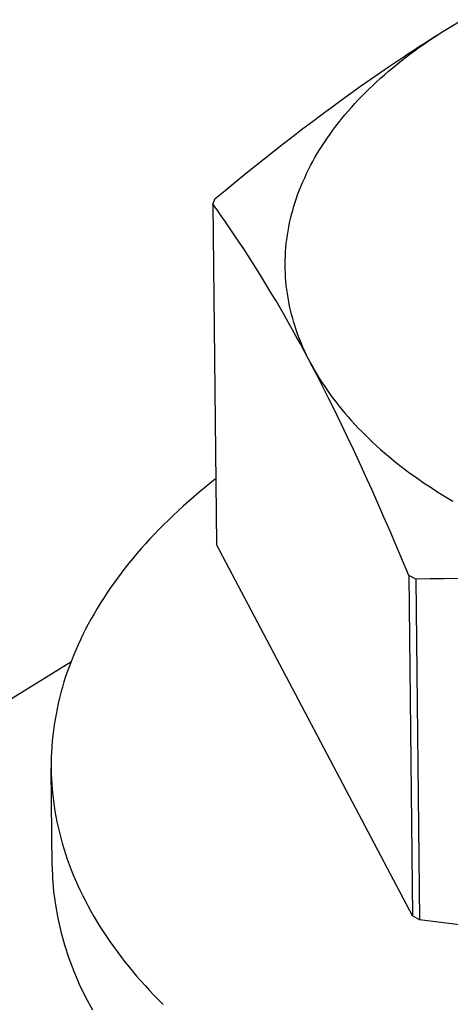
# Model space of a CAD drawing. Units: millimetres. Extents: x 0 to 841, y 0 to 594.
# Drawn here: x 757 to 758, y 139 to 143 of the extents above; entities that cross this region are included whole.
import ezdxf

# ---------------------------------------------------------------- set-up
doc = ezdxf.new("R2010")
doc.units = ezdxf.units.MM
doc.header["$LTSCALE"] = 46.255
doc.layers.get('0').update_dxf_attribs({"linetype": 'CONTINUOUS'})

msp = doc.modelspace()

# ---------------------------------------------------------------- linework, layer by layer
at = {"color": 7, "linetype": 'CONTINUOUS'}
for p, q in [((758.3045, 143.0477), (758.3654, 143.0848)), ((758.2432, 143.0085), (758.2634, 143.0217)), ((758.2436, 143.0097), (758.2639, 143.0225)), ((758.2634, 143.0217), (758.2838, 143.0348)), ((758.2639, 143.0225), (758.2842, 143.0352)), ((758.2838, 143.0348), (758.3045, 143.0477)), ((758.2842, 143.0352), (758.3045, 143.0477)), ((758.1828, 142.9708), (758.203, 142.9839)), ((758.1844, 142.9681), (758.2037, 142.9817)), ((758.203, 142.9839), (758.2233, 142.9968)), ((758.2037, 142.9817), (758.2233, 142.9952)), ((758.2233, 142.9968), (758.2436, 143.0097)), ((758.2233, 142.9952), (758.2432, 143.0085)), ((758.122, 142.9309), (758.1422, 142.9443)), ((758.1281, 142.9264), (758.1466, 142.9404)), ((758.1422, 142.9443), (758.1625, 142.9576)), ((758.1466, 142.9404), (758.1653, 142.9543)), ((758.1625, 142.9576), (758.1828, 142.9708)), ((758.1653, 142.9543), (758.1844, 142.9681)), ((758.0613, 142.8902), (758.0815, 142.9039)), ((758.0745, 142.8836), (758.0921, 142.898)), ((758.0815, 142.9039), (758.1017, 142.9175)), ((758.0921, 142.898), (758.1099, 142.9123)), ((758.1017, 142.9175), (758.122, 142.9309)), ((758.1099, 142.9123), (758.1281, 142.9264)), ((757.9806, 142.8347), (758.0209, 142.8626)), ((758.0209, 142.8626), (758.0613, 142.8902)), ((758.0237, 142.8398), (758.0403, 142.8545)), ((758.0403, 142.8545), (758.0573, 142.8691)), ((758.0573, 142.8691), (758.0745, 142.8836)), ((757.9403, 142.8064), (757.9806, 142.8347)), ((757.9756, 142.7949), (757.9913, 142.81)), ((757.9913, 142.81), (758.0074, 142.8249)), ((758.0074, 142.8249), (758.0237, 142.8398)), ((757.8598, 142.7487), (757.9, 142.7777)), ((757.9, 142.7777), (757.9403, 142.8064)), ((757.9452, 142.7645), (757.9603, 142.7797)), ((757.9603, 142.7797), (757.9756, 142.7949)), ((757.8197, 142.7193), (757.8598, 142.7487)), ((757.902, 142.718), (757.9161, 142.7336)), ((757.9161, 142.7336), (757.9305, 142.7491)), ((757.9305, 142.7491), (757.9452, 142.7645)), ((757.7394, 142.6595), (757.7795, 142.6896)), ((757.7795, 142.6896), (757.8197, 142.7193)), ((757.8617, 142.6708), (757.8748, 142.6866)), ((757.8748, 142.6866), (757.8882, 142.7024)), ((757.8882, 142.7024), (757.902, 142.718)), ((757.6993, 142.629), (757.7394, 142.6595)), ((757.8366, 142.6388), (757.849, 142.6548)), ((757.849, 142.6548), (757.8617, 142.6708)), ((757.6591, 142.5982), (757.6993, 142.629)), ((757.8014, 142.5902), (757.8127, 142.6065)), ((757.8127, 142.6065), (757.8245, 142.6227)), ((757.8245, 142.6227), (757.8366, 142.6388)), ((757.5785, 142.5354), (757.6188, 142.567)), ((757.6188, 142.567), (757.6591, 142.5982)), ((757.7796, 142.5575), (757.7903, 142.5739)), ((757.7903, 142.5739), (757.8014, 142.5902)), ((757.5381, 142.5034), (757.5785, 142.5354)), ((757.7496, 142.5078), (757.7593, 142.5244)), ((757.7593, 142.5244), (757.7693, 142.541)), ((757.7693, 142.541), (757.7796, 142.5575)), ((757.4975, 142.4709), (757.5381, 142.5034)), ((757.7314, 142.4744), (757.7403, 142.4911)), ((757.7403, 142.4911), (757.7496, 142.5078)), ((757.4158, 142.4046), (757.4568, 142.438)), ((757.4568, 142.438), (757.4975, 142.4709)), ((757.7067, 142.4238), (757.7145, 142.4407)), ((757.7145, 142.4407), (757.7228, 142.4576)), ((757.7228, 142.4576), (757.7314, 142.4744)), ((757.3746, 142.3707), (757.4158, 142.4046)), ((757.692, 142.3898), (757.6991, 142.4068)), ((757.6991, 142.4068), (757.7067, 142.4238)), ((757.3329, 142.3361), (757.3746, 142.3707)), ((757.6727, 142.3385), (757.6787, 142.3556)), ((757.6787, 142.3556), (757.6852, 142.3727)), ((757.6852, 142.3727), (757.692, 142.3898)), ((757.3235, 142.3132), (757.3329, 142.3361)), ((757.6616, 142.3041), (757.667, 142.3213)), ((757.667, 142.3213), (757.6727, 142.3385)), ((757.341, 142.2888), (757.3235, 142.3132)), ((757.3235, 142.3132), (757.3386, 140.8889)), ((757.3583, 142.2642), (757.341, 142.2888)), ((757.652, 142.2696), (757.6566, 142.2868)), ((757.6566, 142.2868), (757.6616, 142.3041)), ((757.3755, 142.2395), (757.3583, 142.2642)), ((757.3926, 142.2146), (757.3755, 142.2395)), ((757.6404, 142.2175), (757.6439, 142.2349)), ((757.6439, 142.2349), (757.6478, 142.2522)), ((757.6478, 142.2522), (757.652, 142.2696)), ((757.4096, 142.1895), (757.3926, 142.2146)), ((757.6345, 142.1828), (757.6372, 142.2002)), ((757.6372, 142.2002), (757.6404, 142.2175)), ((757.4266, 142.1641), (757.4096, 142.1895)), ((757.452, 142.1257), (757.4266, 142.1641)), ((757.63, 142.1479), (757.6321, 142.1653)), ((757.6321, 142.1653), (757.6345, 142.1828)), ((757.4689, 142.0997), (757.452, 142.1257)), ((757.6261, 142.0956), (757.6271, 142.113)), ((757.6271, 142.113), (757.6284, 142.1305)), ((757.6284, 142.1305), (757.63, 142.1479)), ((757.4857, 142.0734), (757.4689, 142.0997)), ((757.5026, 142.0468), (757.4857, 142.0734)), ((757.6254, 142.0607), (757.6256, 142.0781)), ((757.6256, 142.0781), (757.6261, 142.0956)), ((757.5194, 142.0199), (757.5026, 142.0468)), ((757.6256, 142.0432), (757.6254, 142.0607)), ((757.6261, 142.0258), (757.6256, 142.0432)), ((757.6271, 142.0083), (757.6261, 142.0258)), ((757.5363, 141.9925), (757.5194, 142.0199)), ((757.5531, 141.9648), (757.5363, 141.9925)), ((757.6284, 141.9909), (757.6271, 142.0083)), ((757.63, 141.9735), (757.6284, 141.9909)), ((757.57, 141.9367), (757.5531, 141.9648)), ((757.6321, 141.9561), (757.63, 141.9735)), ((757.6345, 141.9387), (757.6321, 141.9561)), ((757.5869, 141.9082), (757.57, 141.9367)), ((757.6038, 141.8793), (757.5869, 141.9082)), ((757.6373, 141.9213), (757.6345, 141.9387)), ((757.6404, 141.904), (757.6373, 141.9213)), ((757.6439, 141.8867), (757.6404, 141.904)), ((757.6208, 141.8499), (757.6038, 141.8793)), ((757.6478, 141.8694), (757.6439, 141.8867)), ((757.6521, 141.8521), (757.6478, 141.8694)), ((757.6378, 141.8201), (757.6208, 141.8499)), ((757.6548, 141.7899), (757.6378, 141.8201)), ((757.6567, 141.8349), (757.6521, 141.8521)), ((757.6617, 141.8177), (757.6567, 141.8349)), ((757.6718, 141.7592), (757.6548, 141.7899)), ((757.667, 141.8006), (757.6617, 141.8177)), ((757.6727, 141.7835), (757.667, 141.8006)), ((757.6788, 141.7664), (757.6727, 141.7835)), ((757.6888, 141.7281), (757.6718, 141.7592)), ((757.6852, 141.7494), (757.6788, 141.7664)), ((757.692, 141.7325), (757.6852, 141.7494)), ((757.7058, 141.6966), (757.6888, 141.7281)), ((757.6992, 141.7155), (757.692, 141.7325)), ((757.7067, 141.6987), (757.6992, 141.7155)), ((757.7229, 141.6646), (757.7058, 141.6966)), ((757.7146, 141.6819), (757.7067, 141.6987)), ((757.7228, 141.6651), (757.7146, 141.6819)), ((757.7314, 141.6484), (757.7228, 141.6651)), ((757.74, 141.6322), (757.7229, 141.6646)), ((757.7314, 141.6484), (757.7404, 141.6318)), ((757.7571, 141.5994), (757.74, 141.6322)), ((757.7404, 141.6318), (757.7497, 141.6153)), ((757.7497, 141.6153), (757.7593, 141.5988)), ((757.7741, 141.5661), (757.7571, 141.5994)), ((757.7593, 141.5988), (757.7693, 141.5824)), ((757.7693, 141.5824), (757.7797, 141.566)), ((757.7912, 141.5325), (757.7741, 141.5661)), ((757.7797, 141.566), (757.7904, 141.5498)), ((757.7904, 141.5498), (757.8015, 141.5336)), ((757.8083, 141.4985), (757.7912, 141.5325)), ((757.8015, 141.5336), (757.8128, 141.5175)), ((757.8253, 141.4641), (757.8083, 141.4985)), ((757.8128, 141.5175), (757.8246, 141.5015)), ((757.8246, 141.5015), (757.8367, 141.4855)), ((757.8424, 141.4293), (757.8253, 141.4641)), ((757.8367, 141.4855), (757.8491, 141.4697)), ((757.8491, 141.4697), (757.8618, 141.4539)), ((757.8618, 141.4539), (757.8749, 141.4383)), ((757.8594, 141.3942), (757.8424, 141.4293)), ((757.8749, 141.4383), (757.8883, 141.4227)), ((757.8883, 141.4227), (757.9021, 141.4072)), ((757.8849, 141.3408), (757.8594, 141.3942)), ((757.9021, 141.4072), (757.9162, 141.3918)), ((757.9162, 141.3918), (757.9306, 141.3766)), ((757.9306, 141.3766), (757.9453, 141.3614)), ((757.9103, 141.2867), (757.8849, 141.3408)), ((757.9453, 141.3614), (757.9604, 141.3463)), ((757.9604, 141.3463), (757.9758, 141.3314)), ((757.9758, 141.3314), (757.9915, 141.3165)), ((757.9358, 141.2318), (757.9103, 141.2867)), ((757.9915, 141.3165), (758.0075, 141.3018)), ((758.0075, 141.3018), (758.0238, 141.2872)), ((758.0238, 141.2872), (758.0405, 141.2727)), ((758.0405, 141.2727), (758.0574, 141.2583)), ((758.0574, 141.2583), (758.0747, 141.2441)), ((758.0747, 141.2441), (758.0922, 141.2299)), ((757.9612, 141.1761), (757.9358, 141.2318)), ((758.0922, 141.2299), (758.1101, 141.2159)), ((758.1101, 141.2159), (758.1283, 141.2021)), ((758.1283, 141.2021), (758.1467, 141.1883)), ((757.3332, 141.1624), (757.31, 141.144)), ((757.3357, 141.1643), (757.3332, 141.1624)), ((757.9867, 141.1196), (757.9612, 141.1761)), ((758.1467, 141.1883), (758.1655, 141.1747)), ((758.1655, 141.1747), (758.1845, 141.1612)), ((758.1845, 141.1612), (758.2038, 141.1479)), ((757.2871, 141.1255), (757.2645, 141.1068)), ((757.31, 141.144), (757.2871, 141.1255)), ((758.0121, 141.0623), (757.9867, 141.1196)), ((758.2038, 141.1479), (758.2235, 141.1347)), ((758.2235, 141.1347), (758.2434, 141.1216)), ((758.2434, 141.1216), (758.2635, 141.1087)), ((757.2424, 141.0879), (757.2206, 141.0689)), ((757.2645, 141.1068), (757.2424, 141.0879)), ((758.2635, 141.1087), (758.284, 141.0959)), ((758.284, 141.0959), (758.3047, 141.0832)), ((758.3047, 141.0832), (758.3257, 141.0708)), ((757.1992, 141.0498), (757.1781, 141.0306)), ((757.2206, 141.0689), (757.1992, 141.0498)), ((758.0377, 141.004), (758.0121, 141.0623)), ((757.1574, 141.0112), (757.1371, 140.9917)), ((757.1781, 141.0306), (757.1574, 141.0112)), ((758.0634, 140.9448), (758.0377, 141.004)), ((757.1172, 140.972), (757.0977, 140.9523)), ((757.1371, 140.9917), (757.1172, 140.972)), ((757.0786, 140.9324), (757.0598, 140.9124)), ((757.0977, 140.9523), (757.0786, 140.9324)), ((758.0892, 140.8845), (758.0634, 140.9448)), ((757.0235, 140.872), (757.0059, 140.8517)), ((757.0414, 140.8923), (757.0235, 140.872)), ((757.0598, 140.9124), (757.0414, 140.8923)), ((758.1567, 139.3357), (757.3386, 140.8889)), ((758.1153, 140.823), (758.0892, 140.8845)), ((756.9887, 140.8312), (756.972, 140.8106)), ((757.0059, 140.8517), (756.9887, 140.8312)), ((756.9556, 140.79), (756.9396, 140.7692)), ((756.972, 140.8106), (756.9556, 140.79)), ((758.1417, 140.76), (758.1153, 140.823)), ((756.9396, 140.7692), (756.9241, 140.7483)), ((758.1715, 140.7442), (758.1417, 140.76)), ((758.1417, 140.76), (758.1567, 139.3357)), ((756.9089, 140.7274), (756.8942, 140.7063)), ((756.9241, 140.7483), (756.9089, 140.7274)), ((758.2306, 140.7454), (758.1715, 140.7442)), ((758.1715, 140.7442), (758.1866, 139.3198)), ((758.2893, 140.7463), (758.2306, 140.7454)), ((758.3476, 140.7469), (758.2893, 140.7463)), ((756.8799, 140.6851), (756.8659, 140.6639)), ((756.8942, 140.7063), (756.8799, 140.6851)), ((756.8524, 140.6426), (756.8394, 140.6212)), ((756.8659, 140.6639), (756.8524, 140.6426)), ((756.8267, 140.5997), (756.8145, 140.5781)), ((756.8394, 140.6212), (756.8267, 140.5997)), ((756.8027, 140.5565), (756.7913, 140.5348)), ((756.8145, 140.5781), (756.8027, 140.5565)), ((756.7803, 140.513), (756.7698, 140.4911)), ((756.7913, 140.5348), (756.7803, 140.513)), ((756.7597, 140.4692), (756.75, 140.4472)), ((756.7698, 140.4911), (756.7597, 140.4692)), ((756.7407, 140.4252), (756.7319, 140.4031)), ((756.75, 140.4472), (756.7407, 140.4252)), ((754.8323, 139.2286), (756.7303, 140.3988)), ((756.7235, 140.381), (756.7156, 140.3588)), ((756.7319, 140.4031), (756.7235, 140.381)), ((756.708, 140.3366), (756.701, 140.3143)), ((756.7156, 140.3588), (756.708, 140.3366)), ((756.701, 140.3143), (756.6943, 140.292)), ((756.6881, 140.2696), (756.6824, 140.2472)), ((756.6943, 140.292), (756.6881, 140.2696)), ((756.677, 140.2248), (756.6721, 140.2023)), ((756.6824, 140.2472), (756.677, 140.2248)), ((756.6677, 140.1798), (756.6637, 140.1573)), ((756.6721, 140.2023), (756.6677, 140.1798)), ((756.6601, 140.1348), (756.657, 140.1123)), ((756.6637, 140.1573), (756.6601, 140.1348)), ((756.6543, 140.0897), (756.6521, 140.0671)), ((756.657, 140.1123), (756.6543, 140.0897)), ((756.6521, 140.0671), (756.6503, 140.0445)), ((756.6489, 140.0219), (756.648, 139.9993)), ((756.6503, 140.0445), (756.6489, 140.0219)), ((756.648, 139.9993), (756.6476, 139.9767)), ((756.6476, 139.9767), (756.6476, 139.9523)), ((756.6476, 139.9523), (756.648, 139.9316)), ((756.6519, 139.5427), (756.6476, 139.9523)), ((756.648, 139.9316), (756.6489, 139.909)), ((756.6489, 139.909), (756.6502, 139.8864)), ((756.6502, 139.8864), (756.6519, 139.8638)), ((756.6519, 139.8638), (756.6541, 139.8413)), ((756.6541, 139.8413), (756.6568, 139.8188)), ((756.6568, 139.8188), (756.6598, 139.7963)), ((756.6598, 139.7963), (756.6634, 139.7738)), ((756.6634, 139.7738), (756.6673, 139.7513)), ((756.6673, 139.7513), (756.6718, 139.7289)), ((756.6718, 139.7289), (756.6766, 139.7065)), ((756.6766, 139.7065), (756.6819, 139.6842)), ((756.6819, 139.6842), (756.6876, 139.6618)), ((756.6876, 139.6618), (756.6938, 139.6396)), ((756.6938, 139.6396), (756.7004, 139.6173)), ((756.7004, 139.6173), (756.7074, 139.5952)), ((756.7074, 139.5952), (756.7149, 139.573)), ((756.7149, 139.573), (756.7228, 139.5509)), ((756.6519, 139.5427), (756.6535, 139.4937)), ((756.7228, 139.5509), (756.7312, 139.5289)), ((756.7312, 139.5289), (756.74, 139.5069)), ((756.6535, 139.4937), (756.6578, 139.4375)), ((756.74, 139.5069), (756.7492, 139.485)), ((756.7492, 139.485), (756.7588, 139.4632)), ((756.6578, 139.4375), (756.665, 139.3814)), ((756.7588, 139.4632), (756.7689, 139.4414)), ((756.7689, 139.4414), (756.7794, 139.4197)), ((756.7794, 139.4197), (756.7903, 139.3981)), ((756.7903, 139.3981), (756.8017, 139.3765)), ((756.665, 139.3814), (756.6748, 139.3255)), ((756.8017, 139.3765), (756.8135, 139.3551)), ((756.8135, 139.3551), (756.8257, 139.3337)), ((756.6748, 139.3255), (756.6874, 139.2697)), ((756.8257, 139.3337), (756.8383, 139.3123)), ((756.8383, 139.3123), (756.8513, 139.2911)), ((758.1866, 139.3198), (758.1567, 139.3357)), ((760.9503, 138.9662), (758.1866, 139.3198)), ((756.6874, 139.2697), (756.7027, 139.2142)), ((756.8513, 139.2911), (756.8648, 139.27)), ((756.8648, 139.27), (756.8787, 139.2489)), ((756.8787, 139.2489), (756.893, 139.228)), ((756.893, 139.228), (756.9077, 139.2071)), ((756.7027, 139.2142), (756.7208, 139.159)), ((756.9077, 139.2071), (756.9228, 139.1863)), ((756.9228, 139.1863), (756.9383, 139.1657)), ((756.7208, 139.159), (756.7415, 139.1041)), ((756.9383, 139.1657), (756.9542, 139.1451)), ((756.9542, 139.1451), (756.9706, 139.1247)), ((756.7415, 139.1041), (756.7649, 139.0497)), ((756.9706, 139.1247), (756.9873, 139.1043)), ((756.9873, 139.1043), (757.0045, 139.0841)), ((757.0045, 139.0841), (757.022, 139.064)), ((757.022, 139.064), (757.0399, 139.044)), ((756.7649, 139.0497), (756.791, 138.9956)), ((757.0399, 139.044), (757.0583, 139.0241)), ((757.0583, 139.0241), (757.077, 139.0044)), ((756.791, 138.9956), (756.8197, 138.942)), ((757.077, 139.0044), (757.0961, 138.9848)), ((757.0961, 138.9848), (757.1156, 138.9653))]:
    msp.add_line(p, q, dxfattribs=at)

doc.saveas('drawing.dxf')
